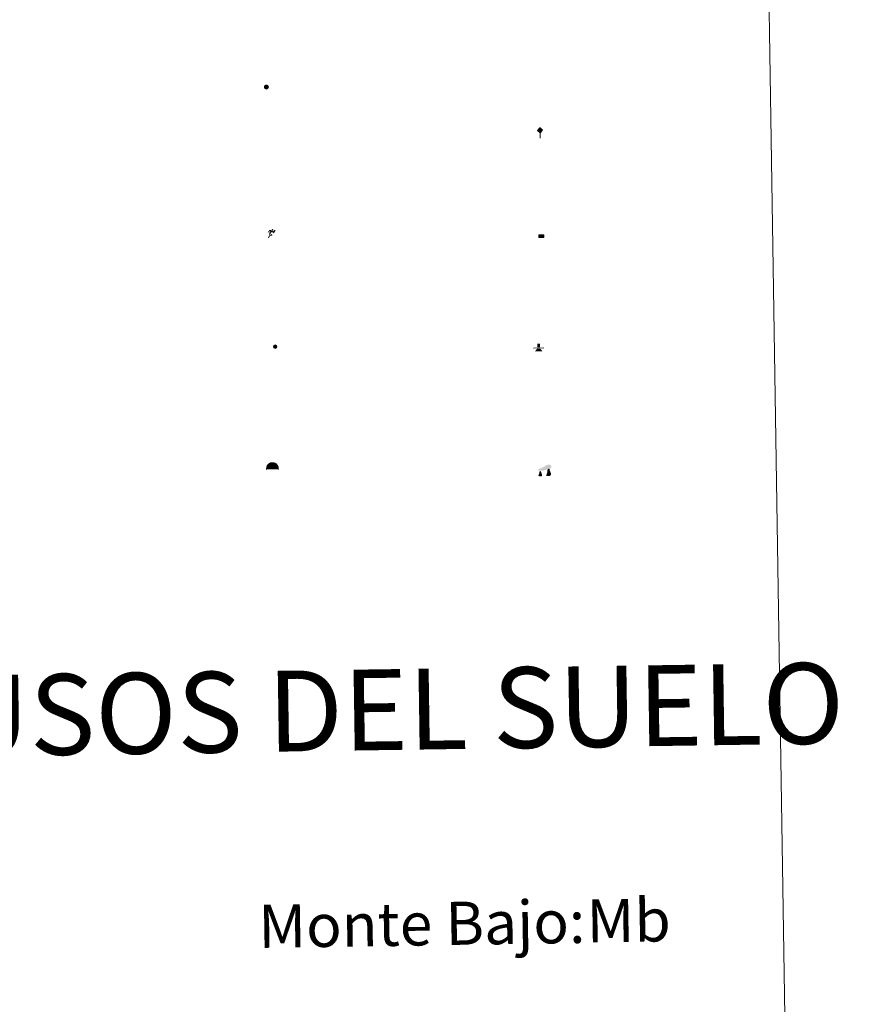
# Model space of a CAD drawing. Units: metres. Extents: x 607654 to 612155, y 4659464 to 4662503.
# Drawn here: x 608292 to 608450, y 4660562 to 4660745 of the extents above; entities that cross this region are included whole.
import ezdxf
from ezdxf.enums import TextEntityAlignment as Align

# ---------------------------------------------------------------- set-up
doc = ezdxf.new("R2010")
doc.units = ezdxf.units.M
doc.header["$MEASUREMENT"] = 0
for name, color, linetype, lineweight in [('Carátula', 7, 'Continuous', 5), ('Level 15', 1, 'Continuous', 0), ('Level 19', 252, 'Continuous', 0), ('Level 21', 19, 'Continuous', 0), ('Level 24', 5, 'Continuous', 0), ('Level 36', 19, 'Continuous', 40), ('Level 63', 7, 'Continuous', 0)]:
    doc.layers.add(name, color=color, linetype=linetype, lineweight=lineweight)
doc.styles.add('Arial', font='ARIAL.TTF', dxfattribs={"height": 0.2})

# ---------------------------------------------------------------- blocks, each defined once
blk = doc.blocks.new('5HITFE')
at = {"layer": 'Carátula', "linetype": 'Continuous', "lineweight": 5}
blk.add_hatch(color=2, dxfattribs=at).paths.add_polyline_path([(-0.006934620440006256, 9.542308520525694), (-4.756881061941385, 14.29446685127914), (-0.004935536533594131, 19.03441555798054), (0.04632997885346413, 19.09333793632686), (4.745436519384384, 14.3022526986897)])
at = {"layer": 'Carátula', "color": 170, "linetype": 'Continuous', "lineweight": 5}
blk.add_line((-0.006934620440006256, 9.542308520525694), (-4.756881061941385, 14.29446685127914), dxfattribs=at)
at = {"layer": 'Carátula', "color": 250, "linetype": 'Continuous', "lineweight": 5}
blk.add_line((-0.006934620440006256, 9.542308520525694), (0, 0), dxfattribs=at)
at = {"layer": 'Carátula', "color": 250, "linetype": 'Continuous', "lineweight": 5, "flags": 128}
blk.add_lwpolyline([(-0.006934620440006256, 9.542308520525694), (4.745436519384384, 14.3022526986897), (0.04632997885346413, 19.09333793632686), (-0.004935536533594131, 19.03441555798054), (-4.756881061941385, 14.29446685127914)], close=True, dxfattribs=at)
blk = doc.blocks.new('5IDEP')
at = {"layer": 'Carátula', "linetype": 'Continuous', "lineweight": 5, "extrusion": (0, 0, -1)}
blk.add_hatch(color=252, dxfattribs=at).paths.add_polyline_path([(0.5328634679317474, -0.5987958982586861), (-1.830027956515551, 1.86147728189826), (-3.995693441480398, 0.2250198256224394), (-7.901653598994017, 4.222803618758917), (-6.632588002830744, 5.220036048442125), (-3.952956963330507, 2.446432346478105), (-0.3703879229724407, 5.183291694149375), (2.67083890363574, 5.158005386590958), (6.43236181885004, 1.36719473823905), (5.124369315803051, 0.3191224038600922), (1.851249977946281, 3.720238368958235), (1.262451816350222, 3.187587710097432), (3.031642131507397, 1.364824526011944)])
at = {"layer": 'Carátula', "linetype": 'Continuous', "lineweight": 5}
for points in [[(-4.861962523311377, -9.438671540468931), (-5.1414735019207, -9.412717474624515), (-5.389927238225937, -9.337413154542446), (-5.586477033793926, -9.173193249851465), (-5.731974117457867, -8.960048701614141), (-5.806423023343086, -8.69840512610972), (-5.780468955636024, -8.418894147500396), (-5.665386501699686, -8.181289374828339), (-3.034037493169308, -4.856533385813236), (-3.573869105428457, 0.3261282704770565), (-3.393267251551151, 0.8223973233252764), (-1.942131116986275, -1.959113761782646), (-1.798561867326498, -3.672557041049004), (-1.178289230912924, -5.076074713841081), (-4.447160813957453, -9.217448709532619), (-4.6001061424613, -9.35422490350902)], [(1.37006926164031, -5.180329162627459), (-1.178289230912924, -5.076074713841081), (-1.798561867326498, -3.672557041049004), (0.3309557773172855, -3.717884920537472), (-1.942131116986275, -1.959113761782646), (-3.393267251551151, 0.8223973233252764), (2.099069483578205, -3.355429526418447), (2.285195931792259, -3.539432095363736), (2.419844053685665, -3.79235477745533), (2.463874135166407, -4.073355404660106), (2.437920071184635, -4.352866381406784), (2.342620275914669, -4.600894503295422), (2.17754914239049, -4.837435243651271), (1.95419405400753, -4.992717256769538), (1.691486444324255, -5.117154834792018)]]:
    blk.add_hatch(color=252, dxfattribs=at).paths.add_polyline_path(points)
h = blk.add_hatch(color=252, dxfattribs=at)
edge = h.paths.add_edge_path()
edge.add_arc((2.958894569426775, 5.535047981888056), 1.391416392465988, 179.9989820131911, 539.9989820131912)
at = {"layer": 'Carátula', "color": 252, "linetype": 'Continuous', "lineweight": 5}
blk.add_line((3.995693441480398, 0.2250198256224394), (7.901653598994017, 4.222803618758917), dxfattribs=at)
at = {"layer": 'Carátula', "color": 252, "linetype": 'Continuous', "lineweight": 5, "flags": 128}
blk.add_lwpolyline([(7.901653598994017, 4.222803618758917), (3.995693441480398, 0.2250198256224394)], dxfattribs=at)
blk = doc.blocks.new('5DOLM')
at = {"layer": 'Carátula', "linetype": 'Continuous', "lineweight": 15}
for points in [[(-3.89806104823947, 1.073135634884238), (-5.038228563964367, 1.077382462099195), (-6.682326506823301, 1.372411213815212), (-7.198168531060219, 1.573426142334938), (-7.519162535667419, 2.00034867785871), (-7.708697371184826, 2.494490910321474), (-7.093096818774939, 3.221564466133714), (-6.276262473315001, 3.534265048801899), (-4.522620920091867, 4.157114390283823), (-3.381818551570177, 4.65296714939177), (-1.22124994546175, 5.597235798835754), (1.247756898403168, 6.93503444083035), (2.887805141508579, 7.860367767512798), (4.721428606659174, 8.48151589371264), (6.693960256874561, 8.579591831192374), (7.499736707657576, 8.372410003095865), (8.033235043287277, 8.060994643718004), (8.551635101437569, 7.039739837870002), (8.759892608970404, 6.015079498291016), (8.543141450732946, 4.759404806420207), (7.500189948827028, 4.161448141559958), (-0.3007920868694782, 1.376707712188363)], [(-4.316856250166893, -5.919539861381054), (-5.004573702812195, -5.804889500141144), (-5.924790967255831, -5.805321011692286), (-6.83565155044198, -5.36585202254355), (-7.401272725313902, -4.683669723570347), (-7.286409717053175, -3.985954534262419), (-6.719096641987562, -3.177835809066892), (-6.389602776616812, -2.264636052772403), (-6.387482464313507, -1.224445924162865), (-5.923342760652304, 0.3760459814220667), (-5.038228563964367, 1.077382462099195), (-3.99037055298686, -0.4452447388321161), (-3.744461260735989, -1.580730810761452), (-3.181176152080297, -2.842994604259729), (-2.942712776362896, -3.858295161277056), (-2.946959607303143, -4.998462677001953), (-3.52214390039444, -5.706391362473369)], [(3.101888068020344, -5.587225643917918), (2.291217524558306, -5.139885433018208), (2.18102353438735, -4.207331258803606), (2.645594749599695, -3.527056619524956), (3.210140250623226, -2.378802126273513), (3.449654467403889, -1.463688503950834), (3.686404209583998, -0.6785454880446196), (3.575569160282612, 0.6941218413412571), (3.687877248972654, 1.741970539093018), (4.147341717034578, 2.652405820786953), (5.054152604192495, 3.433298906311393), (6.367255698889494, 4.035511713474989), (6.422570001333952, 2.874072808772326), (6.546164155006409, 2.10126980394125), (6.766545917838812, 1.176374198868871), (7.089669544249773, 0.3793226797133684), (7.332173302769661, -0.4460208397358656), (7.79313875362277, -1.346026869490743), (8.148597866296768, -2.503847589716315), (8.136905122548342, -3.523829588666558), (7.562574535608292, -4.661873690783978), (6.654913041740656, -5.482757732272148), (5.602598655968904, -5.580402158200741), (4.142290849238634, -5.579348213970661)]]:
    blk.add_hatch(color=252, dxfattribs=at).paths.add_polyline_path(points)
blk = doc.blocks.new('5PASON')
at = {"layer": 'Carátula', "linetype": 'Continuous', "lineweight": 5}
blk.add_hatch(color=45, dxfattribs=at).paths.add_polyline_path([(-2.531546741724014, 0.8940755445510149), (-2.535527210682631, 7.755714133381844), (2.465681366622448, 7.759285751730204), (2.469661835581064, 0.8976471610367298)])
at = {"layer": 'Carátula', "linetype": 'Continuous', "lineweight": 5, "extrusion": (0, 0, -1)}
blk.add_hatch(color=9, dxfattribs=at).paths.add_polyline_path([(6.835743196308613, -6.305958682671189), (-7.067493218928576, -6.30182827450335), (-2.860829401761293, -1.401197751984), (2.630481019616127, -1.404339564964175)])
at = {"layer": 'Carátula', "color": 252, "linetype": 'Continuous', "lineweight": 5}
blk.add_line((-9.18856144696474, -0.3045299984514713), (9.805863168090582, -0.2987432312220335), dxfattribs=at)
blk = doc.blocks.new('5PISCI')
at = {"layer": 'Carátula', "linetype": 'Continuous', "lineweight": 5}
blk.add_hatch(color=131, dxfattribs=at).paths.add_polyline_path([(-3.740872260183096, -1.880817571654916), (-3.740838728845119, 1.880033396184444), (3.750869993120432, 1.880604762583971), (3.750836469233036, -1.880246205255389)])
at = {"layer": 'Carátula', "color": 1, "linetype": 'Continuous', "lineweight": 5}
blk.add_3dface([(-4.497303619980812, -2.64489321783185), (4.504914380609989, -2.636464759707451), (4.506662935018539, 2.614687202498317), (-4.495342258363962, 2.616256479173899)], dxfattribs=at)
at = {"layer": 'Carátula', "color": 5, "linetype": 'Continuous', "lineweight": 5}
blk.add_3dface([(-3.740872260183096, -1.880817571654916), (3.750836469233036, -1.880246205255389), (3.750869993120432, 1.880604762583971), (-3.740838728845119, 1.880033396184444)], dxfattribs=at)
blk = doc.blocks.new('5CUEVA')
at = {"layer": 'Carátula', "linetype": 'Continuous', "lineweight": 5}
for points in [[(11.12742921710014, -5.878130581229925), (10.43099683895707, -5.233163956552744), (10.42589785158634, -4.532896865159273), (10.37910966575146, -3.441654058173299), (10.17257051542401, -2.337008602917194), (9.881580531597137, -1.440613137558103), (9.580805625766516, -0.534007128328085), (8.774619348347187, 1.063510848209262), (8.07350941002369, 1.958633663132787), (6.624275963753462, 3.419805254787207), (5.075273778289557, 4.422996278852224), (4.174417745321989, 4.862266598269343), (3.23186831921339, 5.222406260669231), (2.176790118217468, 5.464913975447416), (1.22870771214366, 5.565112520009279), (0.1806479506194592, 5.667439131066203), (-1.27179017290473, 5.568325577303767), (-2.769539412111044, 5.220119867473841), (-3.727410938590765, 4.86042258143425), (-4.626998510211706, 4.419466570019722), (-5.468940544873476, 3.867258628830314), (-6.57422861084342, 3.160619901493192), (-7.619960065931082, 1.96260249055922), (-8.227063816040754, 1.165341531857848), (-8.77418115735054, 0.3668037317693233), (-9.22344921156764, -0.5338394902646542), (-9.572739914059639, -1.436610784381628), (-9.724842391908169, -2.473608775064349), (-9.925443902611732, -3.439558584243059), (-9.968848142772913, -4.538883864879608), (-9.97374689206481, -5.238938149064779), (-10.62743440642953, -5.87517130561173), (-10.62678341194987, -4.434858988970518), (-10.57423267140985, -3.375737454742193), (-10.42213018983603, -2.338739464059472), (-10.16941193118691, -1.273876335471869), (-9.827352475374937, -0.240921676158905), (-9.31788520514965, 0.6684424411505461), (-8.768639795482159, 1.566957594826818), (-8.121545102447271, 2.363367324694991), (-6.973708219826221, 3.659234020859003), (-5.826301142573357, 4.464998874813318), (-4.925436731427908, 4.965941296890378), (-4.024572320282459, 5.466883720830083), (-2.975869946181774, 5.864656684920192), (-1.417921487241983, 6.221583290025592), (0.17554896697402, 6.367706224322319), (1.273597404360771, 6.264315575361252), (2.33080367743969, 6.121785214170814), (3.374607298523188, 5.819503894075751), (4.477333299815655, 5.465957056730986), (5.426901165395975, 4.965636290609837), (7.123741310089827, 3.859275806695223), (8.572336338460445, 2.36811101064086), (9.331091813743114, 1.361736264079809), (10.22725770622492, -0.2376969754695892), (10.52526612207294, -1.274273544549942), (10.82263612374663, -2.340843319892883), (11.03066492080688, -3.375504624098539), (11.07809152826667, -4.43675422668457)], [(11.12742921710014, -5.878130581229925), (11.0774405375123, -5.877066547051072), (-10.62743440642953, -5.87517130561173), (-9.97374689206481, -5.238938149064779), (-5.563894350081682, -5.292795069515705), (-5.066123075783253, -3.993093660101295), (-4.748740844428539, -3.179663565009832), (-4.50623732060194, -2.594691734761), (-4.175882250070572, -2.11161252297461), (-3.936570826917887, -1.67660672403872), (-3.624083153903484, -1.093124544247985), (-3.335634287446737, -0.6991737224161625), (-3.191622659564018, -0.5121960453689098), (-3.057821575552225, -0.335003299638629), (-2.813619785010815, -0.1401559580117464), (-2.285438075661659, 0.2386897597461939), (-1.871487591415644, 0.4199216496199369), (-1.424990214407444, 0.7204879410564899), (-0.8183162733912468, 1.027647057548165), (-0.3260863572359085, 1.127194607630372), (0.1740132197737694, 1.126551995053887), (0.8727906607091427, 1.061666831374168), (1.278654478490353, 0.8629847746342421), (1.676648635417223, 0.764492878690362), (2.022526040673256, 0.5670876633375883), (2.378188379108906, 0.3594719059765339), (2.681946773082018, 0.06294056214392185), (2.926995597779751, -0.1723275240510702), (3.229264345020056, -0.5388430152088404), (3.432194158434868, -0.8732372298836708), (3.676178950816393, -1.158493993803859), (4.237533397972584, -2.040639776736498), (4.404302801936865, -2.194223526865244), (4.527037922292948, -2.536913020536304), (4.846961263567209, -3.013829212635756), (5.098390106111765, -3.419271610677242), (5.7137765660882, -4.112524455413222), (6.39999420940876, -5.237382378429174), (10.43099683895707, -5.233163956552744)]]:
    blk.add_hatch(color=170, dxfattribs=at).paths.add_polyline_path(points)
at = {"layer": 'Carátula', "linetype": 'Continuous', "lineweight": 5, "extrusion": (0, 0, -1)}
blk.add_hatch(color=43, dxfattribs=at).paths.add_polyline_path([(5.563894350081682, -5.292795069515705), (5.066123075783253, -3.993093660101295), (4.748740844428539, -3.179663565009832), (4.50623732060194, -2.594691734761), (4.175882250070572, -2.11161252297461), (3.936570826917887, -1.67660672403872), (3.624083153903484, -1.093124544247985), (3.335634287446737, -0.6991737224161625), (3.191622659564018, -0.5121960453689098), (3.057821575552225, -0.335003299638629), (2.813619785010815, -0.1401559580117464), (2.60090085119009, -0.01465434394776821), (2.285438075661659, 0.2386897597461939), (1.871487591415644, 0.4199216496199369), (1.424990214407444, 0.7204879410564899), (0.8183162733912468, 1.027647057548165), (0.3260863572359085, 1.127194607630372), (-0.1740132197737694, 1.126551995053887), (-0.8727906607091427, 1.061666831374168), (-1.278654478490353, 0.8629847746342421), (-1.676648635417223, 0.764492878690362), (-2.022526040673256, 0.5670876633375883), (-2.378188379108906, 0.3594719059765339), (-2.681946773082018, 0.06294056214392185), (-2.926995597779751, -0.1723275240510702), (-3.229264345020056, -0.5388430152088404), (-3.432194158434868, -0.8732372298836708), (-3.676178950816393, -1.158493993803859), (-3.850392401218414, -1.432263374328613), (-4.237533397972584, -2.040639776736498), (-4.404302801936865, -2.194223526865244), (-4.527037922292948, -2.536913020536304), (-4.846961263567209, -3.013829212635756), (-5.098390106111765, -3.419271610677242), (-5.7137765660882, -4.112524455413222), (-6.39999420940876, -5.237382378429174), (-10.43099683895707, -5.233163956552744), (-10.42589785158634, -4.532896865159273), (-10.37910966575146, -3.441654058173299), (-10.17257051542401, -2.337008602917194), (-9.881580531597137, -1.440613137558103), (-9.580805625766516, -0.534007128328085), (-8.774619348347187, 1.063510848209262), (-8.07350941002369, 1.958633663132787), (-6.624275963753462, 3.419805254787207), (-5.075273778289557, 4.422996278852224), (-4.174417745321989, 4.862266598269343), (-3.23186831921339, 5.222406260669231), (-2.176790118217468, 5.464913975447416), (-1.22870771214366, 5.565112520009279), (-0.1806479506194592, 5.667439131066203), (1.27179017290473, 5.568325577303767), (2.769539412111044, 5.220119867473841), (3.727410938590765, 4.86042258143425), (4.626998510211706, 4.419466570019722), (5.468940544873476, 3.867258628830314), (6.57422861084342, 3.160619901493192), (7.619960065931082, 1.96260249055922), (8.227063816040754, 1.165341531857848), (8.77418115735054, 0.3668037317693233), (9.22344921156764, -0.5338394902646542), (9.572739914059639, -1.436610784381628), (9.724842391908169, -2.473608775064349), (9.925443902611732, -3.439558584243059), (9.968848142772913, -4.538883864879608), (9.97374689206481, -5.238938149064779)])
at = {"layer": 'Carátula', "color": 170, "linetype": 'Continuous', "lineweight": 5}
blk.add_line((11.12742921710014, -5.878130581229925), (11.0774405375123, -5.877066547051072), dxfattribs=at)
at = {"layer": 'Carátula', "color": 170, "linetype": 'Continuous', "lineweight": 5, "flags": 128}
blk.add_lwpolyline([(-10.62743440642953, -5.87517130561173), (-10.62678341194987, -4.434858988970518), (-10.57423267140985, -3.375737454742193), (-10.42213018983603, -2.338739464059472), (-10.16941193118691, -1.273876335471869), (-9.827352475374937, -0.240921676158905), (-9.31788520514965, 0.6684424411505461), (-8.768639795482159, 1.566957594826818), (-8.121545102447271, 2.363367324694991), (-6.973708219826221, 3.659234020859003), (-5.826301142573357, 4.464998874813318), (-4.925436731427908, 4.965941296890378), (-4.024572320282459, 5.466883720830083), (-2.975869946181774, 5.864656684920192), (-1.417921487241983, 6.221583290025592), (0.17554896697402, 6.367706224322319), (1.273597404360771, 6.264315575361252), (2.33080367743969, 6.121785214170814), (3.374607298523188, 5.819503894075751), (4.477333299815655, 5.465957056730986), (5.426901165395975, 4.965636290609837), (7.123741310089827, 3.859275806695223), (8.572336338460445, 2.36811101064086), (9.331091813743114, 1.361736264079809), (10.22725770622492, -0.2376969754695892), (10.52526612207294, -1.274273544549942), (10.82263612374663, -2.340843319892883), (11.03066492080688, -3.375504624098539), (11.07809152826667, -4.43675422668457), (11.12742921710014, -5.878130581229925)], dxfattribs=at)
blk = doc.blocks.new('5HITCA')
at = {"layer": 'Carátula', "linetype": 'Continuous', "lineweight": 5}
h = blk.add_hatch(color=1, dxfattribs=at)
edge = h.paths.add_edge_path()
edge.add_arc((0.0004243515431880951, 0.001464033499360085), 3.09587939314819, 0.001087582033740483, 360.0010875820337)
at = {"layer": 'Carátula', "color": 250, "linetype": 'Continuous', "lineweight": 5}
blk.add_circle((0.0004243515431880951, 0.001464033499360085, 0.003000000000029104), 3.09587939314819, dxfattribs=at)
blk = doc.blocks.new('5SILO')
at = {"layer": 'Carátula', "linetype": 'Continuous', "lineweight": 5}
h = blk.add_hatch(color=232, dxfattribs=at)
edge = h.paths.add_edge_path()
edge.add_arc((-0.01140860468149185, -0.009813928976655006), 3.394739995142249, 168.6947542186736, 528.6947542186736)
at = {"layer": 'Carátula', "color": 250, "linetype": 'Continuous', "lineweight": 5}
blk.add_circle((-0.01140860468149185, -0.009813928976655006, 0.003000000000029104), 3.394739995142249, dxfattribs=at)

msp = doc.modelspace()

# ---------------------------------------------------------------- linework, layer by layer
at = {"layer": 'Level 63', "linetype": 'Continuous', "lineweight": 0}
msp.add_polyline3d([(607978, 4661200.16, -0.24), (608423.879999999, 4661207.120000001, -0.24), (608450.1999999993, 4659520.260000002, -0.24), (608004.3299999982, 4659513.300000001, -0.24), (607978, 4661200.16, -0.24)], close=True, dxfattribs=at)

# ---------------------------------------------------------------- block references
at = {"layer": 'Level 15', "color": 1, "linetype": 'Continuous', "lineweight": 0, "xscale": 0.09999989843427513, "yscale": 0.09999989843427513, "rotation": 0.894098285696681}
msp.add_blockref('5PISCI', (608388.7399999984, 4660704.899999999, -0.24), dxfattribs=at)
at = {"layer": 'Level 15', "color": 19, "linetype": 'Continuous', "lineweight": 0, "xscale": 0.09999989843427513, "yscale": 0.09999989843427513, "rotation": 0.894098285696681}
msp.add_blockref('5SILO', (608339.3299999982, 4660684.379999999, -0.24), dxfattribs=at)
at = {"layer": 'Level 19', "color": 252, "linetype": 'Continuous', "lineweight": 0, "xscale": 0.09999989843427513, "yscale": 0.09999989843427513, "rotation": 0.894098285696681}
msp.add_blockref('5IDEP', (608338.5599999987, 4660705.510000002, 0.26), dxfattribs=at)
at = {"layer": 'Level 21', "color": 19, "linetype": 'Continuous', "lineweight": 0, "xscale": 0.120999757228652, "yscale": 0.120999757228652, "rotation": 0.8941643562198647}
msp.add_blockref('5HITCA', (608337.6999999993, 4660732.57, -0.24), dxfattribs=at)
at = {"layer": 'Level 24', "color": 5, "linetype": 'Continuous', "lineweight": 0, "xscale": 0.09999989843427513, "yscale": 0.09999989843427513, "rotation": 0.894098285696681}
msp.add_blockref('5HITFE', (608388.5300000012, 4660723.109999999, 0.26), dxfattribs=at)
at = {"layer": 'Level 24', "color": 252, "linetype": 'Continuous', "lineweight": 0, "xscale": 0.09999989843427513, "yscale": 0.09999989843427513, "rotation": 0.894098285696681}
msp.add_blockref('5PASON', (608388.2399999984, 4660684.16, -0.24), dxfattribs=at)
at = {"layer": 'Level 36', "color": 5, "linetype": 'Continuous', "lineweight": 0, "xscale": 0.09999989843427513, "yscale": 0.09999989843427513, "rotation": 0.894098285696681}
msp.add_blockref('5CUEVA', (608338.8000000007, 4660662.210000001, -0.24), dxfattribs=at)
at = {"layer": 'Level 36', "color": 252, "linetype": 'Continuous', "lineweight": 13, "xscale": 0.1499997452250681, "yscale": 0.1499997452250681, "rotation": 0.8945456826523482}
msp.add_blockref('5DOLM', (608389.3099999987, 4660661.190000001, 0.26), dxfattribs=at)

# ---------------------------------------------------------------- texts
at = {"layer": 'Level 63', "linetype": 'Continuous', "lineweight": 0, "style": 'Arial'}
msp.add_text('SIGNOS PUNTUALES DE USOS DEL SUELO', height=14.99982, rotation=0.8442986884571724, dxfattribs=at).set_placement((608246.1363499463, 4660615.331306335, -0.24), align=Align.MIDDLE_CENTER)
msp.add_text('Monte Bajo:', height=7.998900000000001, rotation=0.8941894267750417, dxfattribs=at).set_placement((608336.2075849175, 4660576.768962946, -0.24), align=Align.MIDDLE_LEFT)
at = {"layer": 'Level 63', "color": 92, "linetype": 'Continuous', "lineweight": 0, "style": 'Arial'}
msp.add_text('Mb', height=7.998900000000001, rotation=0.8941894267750417, dxfattribs=at).set_placement((608397.1575849168, 4660577.768962946, -0.24), align=Align.MIDDLE_LEFT)

doc.saveas('drawing.dxf')
